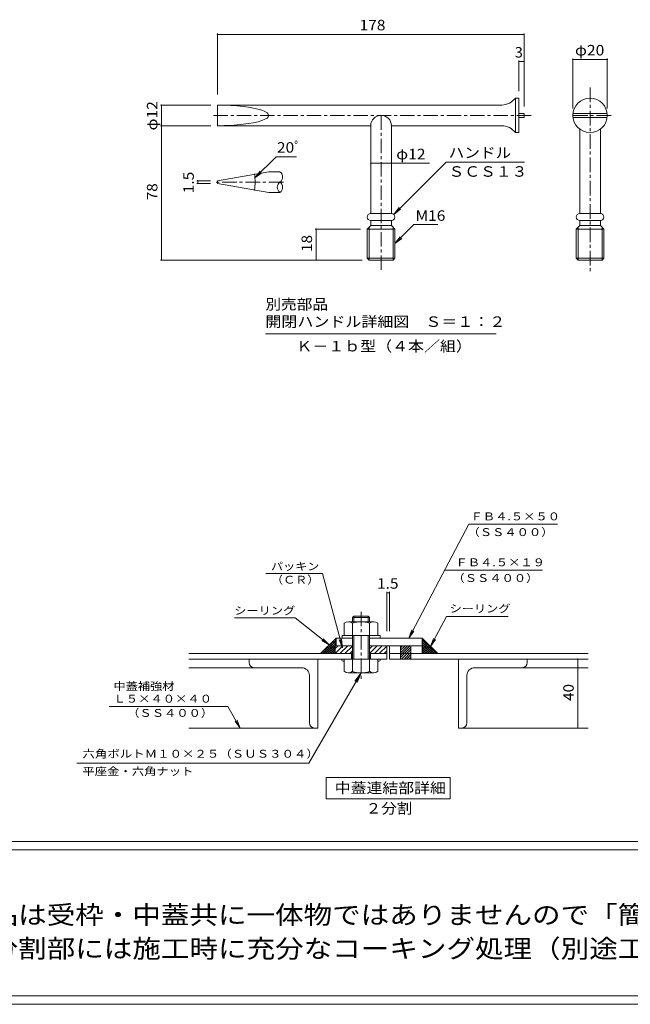
# Model space of a CAD drawing. Units: millimetres. Extents: x -3845 to 3848, y -10003 to 1946.
# Drawn here: x -1151 to 621, y -2393 to 465 of the extents above; entities that cross this region are included whole.
import ezdxf

# ---------------------------------------------------------------- set-up
doc = ezdxf.new("R2010")
doc.units = ezdxf.units.MM
doc.header["$LTSCALE"] = 10
doc.linetypes.add('JWW_CENTER1', pattern=[6.773333, 4.233333, -0.846667, 0.846667, -0.846667])
for name, color, linetype in [('D-2', 7, 'Continuous'), ('D-4', 7, 'Continuous'), ('D-5', 7, 'Continuous'), ('D-B', 7, 'Continuous'), ('D-D', 7, 'Continuous'), ('D-E', 7, 'Continuous'), ('D-F', 7, 'Continuous')]:
    doc.layers.add(name, color=color, linetype=linetype)
doc.styles.add('ＭＳ ゴシック', font='msgothic.ttc', dxfattribs={"height": 1})

msp = doc.modelspace()

# ---------------------------------------------------------------- linework, layer by layer
at = {"layer": 'D-2', "color": 3, "linetype": 'Continuous', "lineweight": 9}
for p, q in [((-660.6, -1374.6), (-185.6, -1374.6)), ((-660.6, -1390.6), (-85.6, -1390.6)), ((-188.1, -1374.6), (-188.1, -1390.6)), ((-133.1, -1374.6), (-133.1, -1390.6)), ((-118.1, -1374.6), (-85.6, -1374.6)), ((-85.6, -1374.6), (-85.6, -1390.6)), ((-78.1, -1374.6), (498.4, -1374.6)), ((-78.1, -1374.6), (-78.1, -1390.6)), ((-78.1, -1390.6), (498.4, -1390.6))]:
    msp.add_line(p, q, dxfattribs=at)
at = {"layer": 'D-4', "color": 7, "linetype": 'Continuous', "lineweight": 9}
for p, q in [((-85.6, -1194.9), (-85.6, -1309.1)), ((-85.6, -1197.9), (-78.1, -1197.9)), ((-78.1, -1194.9), (-78.1, -1309.1)), ((87.7, -1266.7), (266.5, -1266.7)), ((-233.1, -1329.6), (-278.1, -1374.6)), ((-277.7, -1374.6), (-233.1, -1329.9)), ((-270.6, -1374.6), (-233.1, -1337)), ((-244.4, -1340.8), (-233.2, -1352.1)), ((-240.8, -1337.3), (-233.1, -1345.1)), ((-237.3, -1333.8), (-233.1, -1338)), ((-233.8, -1330.2), (-233.1, -1330.9)), ((16.9, -1329.6), (61.9, -1374.6)), ((16.9, -1334.5), (19.4, -1332)), ((16.9, -1333.4), (58, -1374.6)), ((16.9, -1341.6), (22.9, -1335.6)), ((16.9, -1348.6), (26.5, -1339.1)), ((16.9, -1340.5), (51, -1374.6)), ((16.9, -1355.7), (30, -1342.6)), ((-272.7, -1369.1), (-267.2, -1374.6)), ((-269.1, -1365.6), (-260.2, -1374.6)), ((-265.6, -1362.1), (-253.1, -1374.6)), ((-263.5, -1374.6), (-233.1, -1344.1)), ((-262.1, -1358.5), (-246, -1374.6)), ((-258.5, -1355), (-239, -1374.6)), ((-256.5, -1374.6), (-235.6, -1353.7)), ((-255, -1351.5), (-235.6, -1370.9)), ((-251.4, -1347.9), (-235.6, -1363.8)), ((-249.4, -1374.6), (-235.6, -1360.7)), ((-247.9, -1344.4), (-235.6, -1356.7)), ((-242.3, -1374.6), (-235.6, -1367.8)), ((-234, -1352.1), (-233.1, -1351.2)), ((-45.6, -1357.9), (-39.8, -1352.1)), ((-45.6, -1379.1), (-18.5, -1352.1)), ((-45.6, -1372), (-25.6, -1352.1)), ((-45.6, -1364.9), (-32.7, -1352.1)), ((-45.6, -1386.2), (-15.6, -1356.2)), ((-42.9, -1390.6), (-15.6, -1363.2)), ((-35.8, -1390.6), (-15.6, -1370.3)), ((16.9, -1362.8), (33.5, -1346.2)), ((16.9, -1347.6), (43.9, -1374.6)), ((16.9, -1369.9), (37.1, -1349.7)), ((16.9, -1354.7), (36.8, -1374.6)), ((16.9, -1361.7), (29.7, -1374.6)), ((16.9, -1368.8), (22.7, -1374.6)), ((19.3, -1374.6), (40.6, -1353.2)), ((26.4, -1374.6), (44.1, -1356.8)), ((33.4, -1374.6), (47.7, -1360.3)), ((40.5, -1374.6), (51.2, -1363.8)), ((47.6, -1374.6), (54.7, -1367.4)), ((54.6, -1374.6), (58.3, -1370.9)), ((-276.2, -1372.7), (-274.3, -1374.6)), ((-28.8, -1390.6), (-15.6, -1377.4)), ((-21.7, -1390.6), (-15.6, -1384.4)), ((61.7, -1374.6), (61.8, -1374.4)), ((468.6, -1390.6), (468.6, -1590.6)), ((-546.7, -1528.5), (-511, -1590.6)), ((-511, -1590.6), (-526.2, -1570.7)), ((-511, -1590.6), (-520.5, -1567.4))]:
    msp.add_line(p, q, dxfattribs=at)
at = {"layer": 'D-4', "color": 7, "linetype": 'Continuous', "lineweight": 9, "const_width": 2}
for points in [[(-84.6, -1197.9, 0.414214), (-85.6, -1196.9, 0.414214), (-86.6, -1197.9, 0.414214), (-85.6, -1198.9, 0.414214)], [(-77.1, -1197.9, 0.414214), (-78.1, -1196.9, 0.414214), (-79.1, -1197.9, 0.414214), (-78.1, -1198.9, 0.414214)], [(469.6, -1390.6, 0.414214), (468.6, -1389.6, 0.414214), (467.6, -1390.6, 0.414214), (468.6, -1391.6, 0.414214)], [(469.6, -1590.6, 0.414214), (468.6, -1589.6, 0.414214), (467.6, -1590.6, 0.414214), (468.6, -1591.6, 0.414214)]]:
    msp.add_lwpolyline(points, format="xyb", close=True, dxfattribs=at)
at = {"layer": 'D-5', "color": 3, "linetype": 'JWW_CENTER1', "lineweight": 9}
for p, q in [((504.2, 268.6), (504.2, -268.5)), ((333.7, 187.5), (-594.8, 187.5)), ((-102.3, 187.5), (-102.3, -268.5)), ((565, 187.5), (447.3, 187.5)), ((-385.9, -6), (-588.4, -6))]:
    msp.add_line(p, q, dxfattribs=at)
at = {"layer": 'D-5', "color": 3, "linetype": 'Continuous', "lineweight": 9}
for p, q in [((287.7, 237.5), (287.7, 137.5)), ((297.7, 237.5), (287.7, 237.5)), ((297.7, 237.5), (297.7, 137.5)), ((247.7, 217.5), (-577.3, 217.5)), ((-577.3, 217.5), (-577.3, 157.5)), ((312.7, 193.3), (297.7, 193.3)), ((312.7, 181.8), (297.7, 181.8)), ((312.7, 193.3), (312.7, 181.8)), ((454.6, 193.3), (553.9, 193.3)), ((454.6, 181.8), (553.9, 181.8)), ((-577.3, 157.5), (-132.3, 157.5)), ((-132.3, 157.5), (-132.3, -97.5)), ((-72.3, 157.5), (247.7, 157.5)), ((-72.3, 157.5), (-72.3, -97.5)), ((474.2, 147.5), (474.2, -97.5)), ((534.2, 147.5), (534.2, -97.5)), ((297.7, 137.5), (287.7, 137.5)), ((-395.9, 24), (-428.4, 24)), ((-577.3, -2.3), (-577.3, -9.8)), ((-428.4, -36), (-395.9, -36)), ((-132.3, -97.5), (-72.3, -97.5)), ((474.2, -97.5), (534.2, -97.5)), ((-142.3, -142.5), (-132.3, -132.5)), ((-142.3, -142.5), (-62.3, -142.5)), ((-142.3, -142.5), (-142.3, -227.2)), ((-137.3, -232.5), (-137.3, -137.5)), ((-132.3, -117.5), (-132.3, -132.5)), ((-132.3, -117.5), (-72.3, -117.5)), ((-132.3, -132.5), (-72.3, -132.5)), ((-72.3, -117.5), (-72.3, -132.5)), ((-62.3, -142.5), (-72.3, -132.5)), ((-67.3, -137.5), (-67.3, -232.5)), ((-62.3, -142.5), (-62.3, -227.2)), ((464.2, -142.5), (474.2, -132.5)), ((464.2, -142.5), (544.2, -142.5)), ((464.2, -142.5), (464.2, -227.2)), ((469.2, -232.5), (469.2, -137.5)), ((474.2, -117.5), (534.2, -117.5)), ((474.2, -117.5), (474.2, -132.5)), ((474.2, -132.5), (534.2, -132.5)), ((534.2, -117.5), (534.2, -132.5)), ((544.2, -142.5), (534.2, -132.5)), ((539.2, -137.5), (539.2, -232.5)), ((544.2, -142.5), (544.2, -227.2)), ((-142.3, -227.2), (-62.3, -227.2)), ((-142.3, -227.2), (-137.3, -232.5)), ((-67.3, -232.5), (-62.3, -227.2)), ((464.2, -227.2), (544.2, -227.2)), ((464.2, -227.2), (469.2, -232.5)), ((539.2, -232.5), (544.2, -227.2)), ((-67.3, -232.5), (-137.3, -232.5)), ((539.2, -232.5), (469.2, -232.5))]:
    msp.add_line(p, q, dxfattribs=at)
at = {"layer": 'D-5', "color": 7, "linetype": 'Continuous', "lineweight": 9}
for p, q in [((-72.3, 48.4), (37.8, 48.4)), ((86.7, 51.9), (-65.5, -100.2)), ((86.7, 51.9), (313.5, 51.9)), ((-65.5, -100.2), (-50.2, -80.3)), ((-65.5, -100.2), (-45.6, -85)), ((-7.2, -129.7), (-62.3, -184.8)), ((-7.2, -129.7), (62.6, -129.7)), ((-62.3, -184.8), (-47.1, -165)), ((-62.3, -184.8), (-42.5, -169.6)), ((-438.2, -447), (231.8, -447)), ((152.6, -999.2), (-21.9, -1329.6)), ((152.6, -999.2), (409.4, -999.2)), ((-436.6, -1141.9), (-272.1, -1141.9)), ((-272.1, -1141.9), (-214.3, -1357.9)), ((82.2, -1132.4), (365.7, -1132.4)), ((-528.2, -1270.4), (-351.6, -1270.4)), ((-351.6, -1270.4), (-252.9, -1349.4)), ((87.7, -1266.7), (41.5, -1354.1)), ((-21.9, -1329.6), (-13.2, -1306.1)), ((-21.9, -1329.6), (-7.5, -1309.2)), ((-252.9, -1349.4), (-274.3, -1336.5)), ((-252.9, -1349.4), (-270.2, -1331.4)), ((-214.3, -1357.9), (-223.8, -1334.8)), ((-214.3, -1357.9), (-217.5, -1333.1)), ((41.5, -1354.1), (50.2, -1330.7)), ((41.5, -1354.1), (55.9, -1333.7)), ((-311.8, -1693), (-160.6, -1430.6)), ((-160.6, -1430.6), (-178.8, -1454.4)), ((-160.6, -1430.6), (-172, -1458.3)), ((-891.9, -1528.5), (-546.7, -1528.5)), ((-985.7, -1693), (-311.8, -1693)), ((-261.8, -1796.5), (-261.8, -1734.4)), ((-261.8, -1734.4), (98.2, -1734.4)), ((98.2, -1734.4), (98.2, -1796.5)), ((98.2, -1796.5), (-261.8, -1796.5)), ((-1575, -1919.6), (1411.3, -1919.6)), ((-1550, -1944.6), (1386.3, -1944.6)), ((1386.3, -2367.5), (-1550, -2367.5)), ((1411.3, -2392.5), (-1575, -2392.5))]:
    msp.add_line(p, q, dxfattribs=at)
at = {"layer": 'D-5', "color": 3, "linetype": 'Continuous', "lineweight": 9}
msp.add_circle((504.2, 187.5), 50, dxfattribs=at)
for centre, radius, start, end in [((245.9, 271.2), 53.7, 271.9433, 321.1876), ((-102.3, 157.5), 30, 0, 180), ((245.9, 103.9), 53.7, 38.8124, 88.0606), ((-407.2, 9), 18.8, 306.87, 53.13), ((-384.7, -21), 18.8, 126.87, 233.13), ((-407.2, -21), 18.8, 306.87, 53.13), ((-132.3, -107.5), 10, 90, 270), ((-72.3, -107.5), 10, 270, 90), ((474.2, -107.5), 10, 90, 270), ((534.2, -107.5), 10, 270, 90)]:
    msp.add_arc(centre, radius, start, end, dxfattribs=at)
msp.add_ellipse((-577.3, 187.5), major_axis=(148.9, 0), ratio=0.201518, start_param=4.712389, end_param=7.853982, dxfattribs=at)
at = {"layer": 'D-B', "color": 6, "linetype": 'Continuous', "lineweight": 9}
for p, q in [((-485.6, -1400.6), (-485.6, -1390.6)), ((-285.6, -1390.6), (-485.6, -1390.6)), ((-285.6, -1590.6), (-285.6, -1390.6)), ((121.9, -1590.6), (121.9, -1390.6)), ((121.9, -1390.6), (321.9, -1390.6)), ((321.9, -1400.6), (321.9, -1390.6)), ((-470.6, -1415.6), (-660.6, -1415.6)), ((-470.6, -1415.6), (-333.1, -1415.6)), ((306.9, -1415.6), (169.4, -1415.6)), ((306.9, -1415.6), (498.4, -1415.6)), ((-310.6, -1575.6), (-310.6, -1438.1)), ((146.9, -1575.6), (146.9, -1438.1)), ((-295.6, -1590.6), (-660.6, -1590.6)), ((-295.6, -1590.6), (-285.6, -1590.6)), ((498.4, -1590.6), (121.9, -1590.6))]:
    msp.add_line(p, q, dxfattribs=at)
for centre, radius, start, end in [((-470.6, -1400.6), 15, 180, 270), ((-333.1, -1438.1), 22.5, 0, 90), ((169.4, -1438.1), 22.5, 90, 180), ((306.9, -1400.6), 15, 270, 0), ((-295.6, -1575.6), 15, 180, 270), ((131.9, -1575.6), 15, 270, 0)]:
    msp.add_arc(centre, radius, start, end, dxfattribs=at)
at = {"layer": 'D-D', "color": 4, "linetype": 'Continuous', "lineweight": 9}
for p, q in [((-233.1, -1352.1), (-233.1, -1329.6)), ((-233.1, -1329.6), (-185.6, -1329.6)), ((-135.6, -1329.6), (16.9, -1329.6)), ((16.9, -1352.1), (16.9, -1329.6)), ((-108.1, -1352.1), (16.9, -1352.1)), ((-78.1, -1374.6), (-78.1, -1352.1)), ((-45.6, -1390.6), (-45.6, -1352.1)), ((-15.6, -1390.6), (-15.6, -1352.1)), ((16.9, -1374.6), (16.9, -1352.1)), ((-78.1, -1374.6), (16.9, -1374.6))]:
    msp.add_line(p, q, dxfattribs=at)
at = {"layer": 'D-D', "color": 6, "linetype": 'Continuous', "lineweight": 9}
for p, q in [((-235.6, -1352.1), (-235.6, -1374.6)), ((-235.6, -1374.3), (-213.3, -1352.1)), ((-235.6, -1360.2), (-227.4, -1352.1)), ((-235.6, -1352.1), (-185.6, -1352.1)), ((-221.7, -1374.6), (-199.2, -1352.1)), ((-207.5, -1374.6), (-185.6, -1352.6)), ((-193.4, -1374.6), (-185.6, -1366.8)), ((-85.6, -1352.1), (-135.6, -1352.1)), ((-135.6, -1374.3), (-113.3, -1352.1)), ((-135.6, -1360.4), (-127.2, -1352.1)), ((-121.7, -1374.6), (-99.2, -1352.1)), ((-107.5, -1374.6), (-85.6, -1352.6)), ((-93.4, -1374.6), (-85.6, -1366.8)), ((-85.6, -1374.6), (-85.6, -1352.1)), ((-235.6, -1374.6), (-185.6, -1374.6)), ((-85.6, -1374.6), (-135.6, -1374.6))]:
    msp.add_line(p, q, dxfattribs=at)
at = {"layer": 'D-D', "color": 4, "linetype": 'Continuous', "lineweight": 9}
for centre, start, end in [((-211.5, -1391.7), 166.6349, 291.1918), ((-109.7, -1391.7), 248.8082, 13.3651)]:
    msp.add_arc(centre, 5.18, start, end, dxfattribs=at)
at = {"layer": 'D-E', "color": 7, "linetype": 'JWW_CENTER1', "lineweight": 9}
msp.add_line((-160.6, -1253), (-160.6, -1450.2), dxfattribs=at)
at = {"layer": 'D-E', "color": 2, "linetype": 'Continuous', "lineweight": 9}
for p, q in [((-123.8, -1282), (-197.3, -1282)), ((-181.5, -1265.6), (-185.6, -1269.6)), ((-135.6, -1269.6), (-185.6, -1269.6)), ((-185.6, -1269.6), (-185.6, -1282)), ((-139.6, -1265.6), (-181.5, -1265.6)), ((-181.5, -1282), (-181.5, -1265.6)), ((-139.6, -1265.6), (-135.6, -1269.6)), ((-139.6, -1282), (-139.6, -1265.6)), ((-135.6, -1269.6), (-135.6, -1282)), ((-209.6, -1286.5), (-209.6, -1322)), ((-185, -1286.5), (-185, -1322)), ((-136.1, -1286.5), (-136.1, -1322)), ((-111.6, -1286.5), (-111.6, -1322)), ((-215, -1322), (-105, -1322)), ((-215, -1329.6), (-215, -1322)), ((-185.6, -1322), (-185.6, -1426.1)), ((-181.5, -1390.6), (-181.5, -1322)), ((-139.6, -1390.6), (-139.6, -1322)), ((-135.6, -1322), (-135.6, -1426.1)), ((-105, -1329.6), (-105, -1322)), ((-209.6, -1426.1), (-209.6, -1390.6)), ((-111.6, -1426.1), (-111.6, -1390.6)), ((-123.6, -1430.6), (-197.6, -1430.6))]:
    msp.add_line(p, q, dxfattribs=at)
for centre, radius, start, end in [((-197.3, -1301.1), 19.1, 49.9256, 130.0744), ((-160.6, -1351.2), 69.1, 69.2693, 110.7307), ((-123.8, -1301.1), 19.1, 49.9256, 130.0744), ((-197.6, -1412.2), 18.3, 229.1022, 310.8981), ((-160.6, -1358.5), 72.1, 249.7055, 290.2945), ((-123.6, -1412.2), 18.3, 229.1019, 310.8978)]:
    msp.add_arc(centre, radius, start, end, dxfattribs=at)
at = {"layer": 'D-F', "color": 7, "linetype": 'Continuous', "lineweight": 9}
for p, q in [((-577.3, 425.6), (-577.3, 248.3)), ((-577.3, 422.6), (312.7, 422.6)), ((312.7, 425.6), (312.7, 213.3)), ((297.7, 346.7), (297.7, 257.5)), ((312.7, 343.7), (297.7, 343.7)), ((454.2, 352.7), (454.2, 207.5)), ((454.2, 349.7), (554.2, 349.7)), ((554.2, 352.7), (554.2, 207.5)), ((-743, 217.5), (-596.9, 217.5)), ((-740, 217.5), (-740, -232.5)), ((-743, 157.5), (-596.9, 157.5)), ((-406.8, 67.6), (-468.6, 5.8)), ((-406.8, 67.6), (-347.4, 67.6)), ((-132.3, 48.4), (-72.3, 48.4)), ((-468.6, 5.8), (-453.4, 25.6)), ((-468.6, 5.8), (-448.8, 21)), ((-637.3, -2.3), (-597.3, -2.3)), ((-637.3, -9.8), (-597.3, -9.8)), ((-634.3, -9.8), (-634.3, -2.3)), ((-294.1, -142.5), (-162.3, -142.5)), ((-291.1, -232.5), (-291.1, -142.5)), ((-743, -232.5), (-157.3, -232.5))]:
    msp.add_line(p, q, dxfattribs=at)
at = {"layer": 'D-F', "color": 3, "linetype": 'Continuous', "lineweight": 9}
for p, q in [((-577.3, -2.3), (-428.4, 24)), ((-577.3, -9.8), (-428.4, -36))]:
    msp.add_line(p, q, dxfattribs=at)
at = {"layer": 'D-F', "color": 7, "linetype": 'Continuous', "lineweight": 9, "const_width": 2}
for points in [[(-576.3, 422.6, 0.414214), (-577.3, 423.6, 0.414214), (-578.3, 422.6, 0.414214), (-577.3, 421.6, 0.414214)], [(313.7, 422.6, 0.414214), (312.7, 423.6, 0.414214), (311.7, 422.6, 0.414214), (312.7, 421.6, 0.414214)], [(298.7, 343.7, 0.414214), (297.7, 344.7, 0.414214), (296.7, 343.7, 0.414214), (297.7, 342.7, 0.414214)], [(313.7, 343.7, 0.414214), (312.7, 344.7, 0.414214), (311.7, 343.7, 0.414214), (312.7, 342.7, 0.414214)], [(455.2, 349.7, 0.414214), (454.2, 350.7, 0.414214), (453.2, 349.7, 0.414214), (454.2, 348.7, 0.414214)], [(555.2, 349.7, 0.414214), (554.2, 350.7, 0.414214), (553.2, 349.7, 0.414214), (554.2, 348.7, 0.414214)], [(-739, 217.5, 0.414214), (-740, 218.5, 0.414214), (-741, 217.5, 0.414214), (-740, 216.5, 0.414214)], [(-739, 157.5, 0.414214), (-740, 158.5, 0.414214), (-741, 157.5, 0.414214), (-740, 156.5, 0.414214)], [(-131.3, 48.4, 0.414214), (-132.3, 49.4, 0.414214), (-133.3, 48.4, 0.414214), (-132.3, 47.4, 0.414214)], [(-71.3, 48.4, 0.414214), (-72.3, 49.4, 0.414214), (-73.3, 48.4, 0.414214), (-72.3, 47.4, 0.414214)], [(-469.1, 16.6, 0.414214), (-470.1, 17.6, 0.414214), (-471.1, 16.6, 0.414214), (-470.1, 15.6, 0.414214)], [(-633.3, -2.3, 0.414214), (-634.3, -1.3, 0.414214), (-635.3, -2.3, 0.414214), (-634.3, -3.3, 0.414214)], [(-633.3, -9.8, 0.414214), (-634.3, -8.8, 0.414214), (-635.3, -9.8, 0.414214), (-634.3, -10.8, 0.414214)], [(-469.1, -28.7, 0.414214), (-470.1, -27.7, 0.414214), (-471.1, -28.7, 0.414214), (-470.1, -29.7, 0.414214)], [(-290.1, -142.5, 0.414214), (-291.1, -141.5, 0.414214), (-292.1, -142.5, 0.414214), (-291.1, -143.5, 0.414214)], [(-739, -232.5, 0.414214), (-740, -231.5, 0.414214), (-741, -232.5, 0.414214), (-740, -233.5, 0.414214)], [(-290.1, -232.5, 0.414214), (-291.1, -231.5, 0.414214), (-292.1, -232.5, 0.414214), (-291.1, -233.5, 0.414214)]]:
    msp.add_lwpolyline(points, format="xyb", close=True, dxfattribs=at)
at = {"layer": 'D-F', "color": 7, "linetype": 'Continuous', "lineweight": 9}
msp.add_arc((-598.6, -6), 130.5, 350, 10, dxfattribs=at)

# ---------------------------------------------------------------- texts
at = {"layer": 'D-4', "color": 2, "linetype": 'Continuous', "lineweight": 211, "style": 'ＭＳ ゴシック', "width": 1.083333}
msp.add_text('1.5', height=30.48, dxfattribs=at).set_placement((-114.3, -1186.3))
at = {"layer": 'D-4', "color": 2, "linetype": 'Continuous', "lineweight": 211, "style": 'ＭＳ ゴシック', "width": 1.0625}
msp.add_text('40', height=30.48, rotation=90, dxfattribs=at).set_placement((456.9, -1511.8))
at = {"layer": 'D-5', "color": 2, "linetype": 'Continuous', "lineweight": 9, "style": 'ＭＳ ゴシック'}
for s, width, p in [('ハンドル', 1.09375, (93.5, 63.9)), ('ＳＣＳ１３', 1.1, (93.5, 9.4)), ('M16', 1.083333, (-2.4, -118.6)), ('別売部品', 1.09375, (-438.2, -375.9)), ('開閉ハンドル詳細図\u3000Ｓ＝１：２', 1.116667, (-438.2, -426.4)), ('Ｋ－１ｂ型（４本／組）', 1.113636, (-348.2, -497.6))]:
    msp.add_text(s, height=30.48, dxfattribs=dict(at, width=width)).set_placement(p)
at = {"layer": 'D-5', "color": 7, "linetype": 'Continuous', "lineweight": 9, "style": 'ＭＳ ゴシック'}
for s, width, p in [('ＦＢ４.５×５０', 1.144444, (157.3, -987.8)), ('（ＳＳ４００）', 1.142857, (148.4, -1033.5)), ('パッキン', 1.125, (-421.9, -1132.8)), ('ＦＢ４.５×１９', 1.144444, (113.6, -1121.1)), ('（ＳＳ４００）', 1.142857, (104.7, -1166.7)), ('シーリング', 1.133333, (-528.2, -1261.3)), ('シーリング', 1.133333, (96.5, -1255.3)), ('中蓋補強材', 1.133333, (-879, -1480.6)), ('Ｌ５×４０×４０', 1.145833, (-879, -1516.9)), ('（ＳＳ４００）', 1.142857, (-839.3, -1558.3))]:
    msp.add_text(s, height=22.86, dxfattribs=dict(at, width=width)).set_placement(p)
for s, rotation, width, p in [('（ＣＲ）', 0.0001, 1.125, (-421.9, -1171.6)), ('六角ボルトＭ１０×２５（ＳＵＳ３０４）', 0, 1.157895, (-969.1, -1676.8)), ('平座金・六角ナット', 0, 1.148148, (-969.2, -1727.6))]:
    msp.add_text(s, height=22.86, rotation=rotation, dxfattribs=dict(at, width=width)).set_placement(p)
at = {"layer": 'D-5', "color": 2, "linetype": 'Continuous', "lineweight": 211, "style": 'ＭＳ ゴシック'}
for s, width, p in [('中蓋連結部詳細', 1.107143, (-236.8, -1779.8)), ('２分割', 1.083333, (-146.8, -1839))]:
    msp.add_text(s, height=30.48, dxfattribs=dict(at, width=width)).set_placement(p)
at = {"layer": 'D-5', "color": 3, "linetype": 'Continuous', "lineweight": 9, "style": 'ＭＳ ゴシック'}
for s, width, p in [('この製品は受枠・中蓋共に一体物ではありませんので「簡易密閉形」です。', 1.138655, (-1487.3, -2159.6)), ('各々の分割部には施工時に充分なコーキング処理（別途工事）を行って下さい。', 1.138889, (-1487.3, -2257.5))]:
    msp.add_text(s, height=53.34, dxfattribs=dict(at, width=width)).set_placement(p)
at = {"layer": 'D-F', "color": 2, "linetype": 'Continuous', "lineweight": 211, "style": 'ＭＳ ゴシック'}
for s, width, p in [('178', 1.083333, (-164.8, 434.3)), ('φ20', 1.09375, (460.5, 361.4)), ('φ12', 1.09375, (-58.4, 60))]:
    msp.add_text(s, height=30.48, dxfattribs=dict(at, width=width)).set_placement(p)
msp.add_text('3', height=30.5, dxfattribs=at).set_placement((285.9, 355.4))
for s, width, p in [('φ12', 1.09375, (-751.6, 143.8)), ('1.5', 1.083333, (-645.9, -38.5)), ('78', 1.0625, (-751.6, -58.7)), ('18', 1.0625, (-302.7, -208.7))]:
    msp.add_text(s, height=30.48, rotation=90, dxfattribs=dict(at, width=width)).set_placement(p)
at = {"layer": 'D-F', "color": 2, "linetype": 'Continuous', "lineweight": 9, "style": 'ＭＳ ゴシック', "width": 1.083333}
msp.add_text('20ﾟ', height=30.48, dxfattribs=at).set_placement((-404.6, 79.3))

doc.saveas('drawing.dxf')
